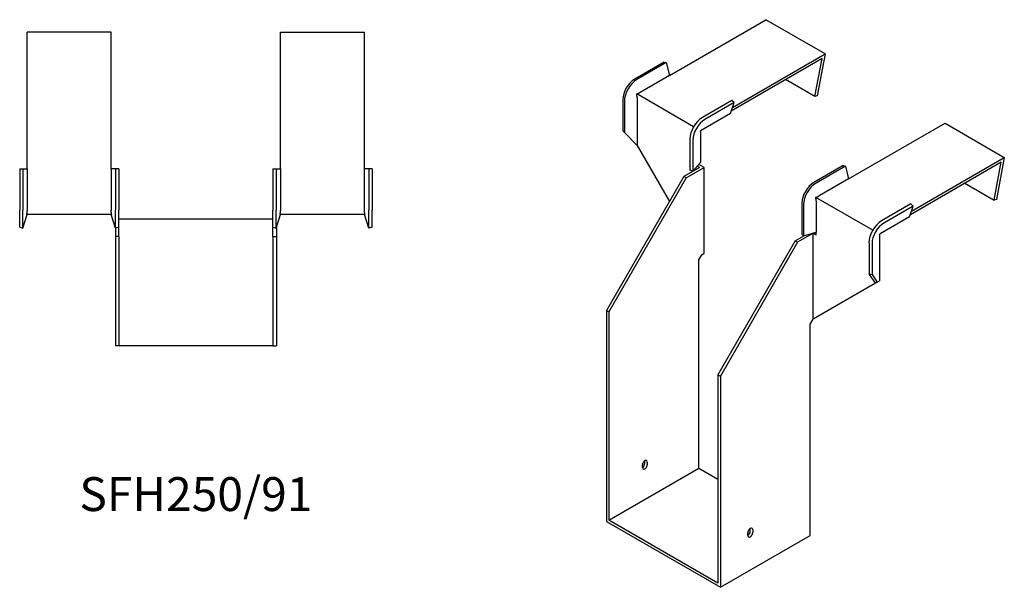
# Model space of a CAD drawing. Units: millimetres. Extents: x 418 to 1304, y 47 to 1051.
# Drawn here: x 723 to 1304, y 47 to 382 of the extents above; entities that cross this region are included whole.
import ezdxf

# ---------------------------------------------------------------- set-up
doc = ezdxf.new("R2010")
doc.units = ezdxf.units.MM
doc.layers.add('Part', color=7, linetype='Continuous', lineweight=25)
doc.layers.add('Text', color=7, linetype='Continuous', lineweight=25)
doc.styles.add('EU_style', font='arial.ttf')

msp = doc.modelspace()

# ---------------------------------------------------------------- linework, layer by layer
at = {"layer": 'Part'}
for p, q in [((1106.61, 348.79), (1163.56, 381.67)), ((1198.56, 361.46), (1163.56, 381.67)), ((727.6, 293.77), (727.6, 374.32)), ((777.1, 374.32), (727.6, 374.32)), ((777.1, 293.77), (777.1, 374.32)), ((877.1, 293.77), (877.1, 374.32)), ((877.1, 374.32), (926.6, 374.32)), ((926.6, 293.77), (926.6, 374.32)), ((1143.81, 329.85), (1198.56, 361.46)), ((1198.56, 361.46), (1193.89, 336.72)), ((1103.42, 356.65), (1086.1, 346.65)), ((1104.77, 356.38), (1087.44, 346.38)), ((1103.42, 356.65), (1104.77, 356.38)), ((1104.77, 356.38), (1106.61, 348.79)), ((1196.76, 358.79), (1143.13, 327.82)), ((1192.52, 336.32), (1196.76, 358.79)), ((1106.61, 348.79), (1089.28, 338.78)), ((1192.52, 336.32), (1175.18, 346.33)), ((1120.87, 318.51), (1087.28, 337.9)), ((1079.11, 334.55), (1079.11, 316.25)), ((1080.02, 333.52), (1080.02, 315.22)), ((1087.51, 335.72), (1087.51, 307.55)), ((1143.44, 334.05), (1126.12, 324.05)), ((1144.79, 332.77), (1127.46, 322.77)), ((1142.63, 326.35), (1144.79, 332.77)), ((1144.79, 332.77), (1143.44, 334.05)), ((1193.89, 336.72), (1192.52, 336.32)), ((1142.63, 326.35), (1125.31, 316.35)), ((1212.32, 287.75), (1269.27, 320.64)), ((1269.27, 320.64), (1304.27, 300.43)), ((1079.11, 316.25), (1080.02, 315.22)), ((1080.02, 315.22), (1087.51, 307.55)), ((1124.96, 315.74), (1124.96, 297.44)), ((1118.69, 311.19), (1118.69, 292.89)), ((1120.48, 310.66), (1120.48, 292.37)), ((1087.51, 307.55), (1106.6, 274.49)), ((1124.96, 297.44), (1120.48, 292.37)), ((1248.84, 266.79), (1302.47, 297.76)), ((1249.52, 268.82), (1304.27, 300.43)), ((1298.23, 275.28), (1302.47, 297.76)), ((1304.27, 300.43), (1299.6, 275.69)), ((723.1, 293.77), (725, 293.77)), ((723.1, 293.77), (723.1, 269.27)), ((725, 293.77), (727.6, 293.77)), ((725, 293.77), (725, 269.27)), ((727.6, 293.77), (727.6, 269.27)), ((779.69, 293.77), (777.1, 293.77)), ((777.1, 293.77), (777.1, 269.27)), ((779.69, 293.77), (779.69, 269.27)), ((781.6, 293.77), (779.69, 293.77)), ((781.6, 293.77), (781.6, 269.27)), ((872.6, 293.77), (872.6, 269.27)), ((872.6, 293.77), (874.5, 293.77)), ((874.5, 293.77), (877.1, 293.77)), ((874.5, 293.77), (874.5, 269.27)), ((877.1, 293.77), (877.1, 269.27)), ((929.19, 293.77), (926.6, 293.77)), ((926.6, 269.27), (926.6, 293.77)), ((929.19, 293.77), (929.19, 269.27)), ((931.1, 293.77), (929.19, 293.77)), ((931.1, 293.77), (931.1, 269.27)), ((1124.28, 294.49), (1115.09, 289.18)), ((1116.5, 288.37), (1127.11, 294.49)), ((1120.48, 292.37), (1118.69, 292.89)), ((1124.28, 294.49), (1123, 295.23)), ((1127.11, 294.49), (1123.96, 296.31)), ((1127.11, 243.87), (1127.11, 294.49)), ((1209.13, 295.62), (1191.81, 285.62)), ((1210.48, 295.35), (1193.16, 285.34)), ((1209.13, 295.62), (1210.48, 295.35)), ((1210.48, 295.35), (1212.32, 287.75)), ((1115.09, 289.18), (1069.48, 210.19)), ((1116.5, 288.37), (1070.9, 209.37)), ((1116.5, 288.37), (1115.09, 289.18)), ((1212.32, 287.75), (1194.99, 277.75)), ((1280.89, 285.29), (1298.23, 275.28)), ((1184.82, 273.51), (1184.82, 255.22)), ((1226.58, 257.47), (1192.99, 276.87)), ((1193.23, 274.69), (1193.23, 256.39)), ((1299.6, 275.69), (1298.23, 275.28)), ((723.1, 259.39), (723.1, 269.27)), ((725, 258.77), (725, 269.27)), ((779.69, 258.77), (779.69, 269.27)), ((781.6, 259.39), (781.6, 269.27)), ((872.6, 259.39), (872.6, 269.27)), ((874.5, 258.77), (874.5, 269.27)), ((929.19, 258.77), (929.19, 269.27)), ((931.1, 259.39), (931.1, 269.27)), ((1185.73, 272.48), (1185.73, 254.19)), ((1249.16, 273.02), (1231.83, 263.02)), ((1250.5, 271.74), (1233.18, 261.73)), ((1248.35, 265.32), (1250.5, 271.74)), ((1250.5, 271.74), (1249.16, 273.02)), ((725, 258.77), (727.6, 266.77)), ((777.43, 266.77), (727.26, 266.77)), ((779.69, 258.77), (777.1, 266.77)), ((781.6, 264.27), (872.6, 264.27)), ((874.5, 258.77), (877.1, 266.77)), ((926.93, 266.77), (876.76, 266.77)), ((929.19, 258.77), (926.6, 266.77)), ((1248.35, 265.32), (1231.02, 255.32)), ((723.1, 259.39), (725, 258.77)), ((779.6, 259.08), (779.6, 253.77)), ((781.6, 259.39), (779.69, 258.77)), ((781.6, 253.77), (781.6, 259.39)), ((872.6, 259.39), (874.5, 258.77)), ((872.6, 253.77), (872.6, 259.39)), ((874.6, 259.08), (874.6, 253.77)), ((931.1, 259.39), (929.19, 258.77)), ((1185.73, 254.19), (1193.23, 256.39)), ((1193.14, 256.37), (1193.23, 256.32)), ((1193.23, 254.69), (1193.23, 256.39)), ((781.6, 253.77), (779.6, 253.77)), ((779.6, 253.77), (779.6, 189.27)), ((781.6, 253.77), (781.6, 189.27)), ((872.6, 253.77), (872.6, 189.27)), ((872.6, 253.77), (874.6, 253.77)), ((874.6, 253.77), (874.6, 189.27)), ((1180.85, 251.22), (1135.24, 172.22)), ((1182.26, 250.4), (1136.66, 171.4)), ((1180.85, 251.22), (1186.28, 254.35)), ((1180.85, 251.22), (1182.26, 250.4)), ((1191.46, 255.71), (1182.26, 250.4)), ((1184.82, 255.22), (1185.73, 254.19)), ((1191.46, 255.71), (1193.23, 254.69)), ((1191.46, 205.08), (1191.46, 255.71)), ((1224.41, 250.16), (1224.41, 231.86)), ((1230.67, 254.71), (1230.67, 227.72)), ((1226.19, 249.63), (1226.19, 231.34)), ((1123.93, 239.99), (1125.7, 243.05)), ((1123.93, 117.11), (1123.93, 239.99)), ((1125.7, 243.05), (1127.11, 243.87)), ((1224.41, 231.86), (1226.19, 231.34)), ((1228.23, 226.31), (1224.41, 231.86)), ((1226.19, 231.34), (1229.24, 226.9)), ((1229.24, 226.9), (1228.23, 226.31)), ((1229.24, 226.9), (1230.67, 227.72)), ((1228.23, 226.31), (1191.46, 205.08)), ((1070.9, 209.37), (1069.48, 210.19)), ((1069.48, 210.19), (1069.48, 85.67)), ((1070.9, 209.37), (1070.9, 86.49)), ((1189.69, 202.02), (1191.46, 205.08)), ((1189.69, 77.51), (1189.69, 202.02)), ((781.6, 189.27), (779.6, 189.27)), ((872.6, 189.27), (781.6, 189.27)), ((872.6, 189.27), (874.6, 189.27)), ((1135.24, 172.22), (1136.66, 171.4)), ((1135.24, 172.22), (1135.24, 49.34)), ((1136.66, 171.4), (1136.66, 46.89)), ((1070.9, 86.49), (1123.93, 117.11)), ((1090.69, 117.51), (1090.69, 119.15)), ((1092.11, 119.96), (1092.11, 121.6)), ((1093.52, 120.78), (1093.52, 119.15)), ((1123.93, 117.11), (1135.24, 110.57)), ((1069.48, 85.67), (1136.66, 46.89)), ((1135.24, 49.34), (1070.9, 86.49)), ((1154.33, 79.96), (1154.33, 81.59)), ((1136.66, 46.89), (1189.69, 77.51)), ((1152.92, 77.51), (1152.92, 79.14)), ((1155.75, 80.77), (1155.75, 79.14))]:
    msp.add_line(p, q, dxfattribs=at)
for centre, major_axis, start_param, end_param in [((1086.1, 338.58), (-4.94, -8.56), 3.926991, 5.497787), ((1087.44, 337.8), (-5.25, -9.09), 3.926991, 5.497787), ((1126.12, 315.48), (-5.25, -9.09), 3.926991, 5.497787), ((1127.46, 314.7), (-4.94, -8.56), 3.926991, 5.497787), ((1191.81, 277.55), (-4.94, -8.56), 3.926991, 5.497787), ((1193.16, 276.77), (-5.25, -9.09), 3.926991, 5.497787), ((1231.83, 254.44), (-5.25, -9.09), 3.926991, 5.497787), ((1233.18, 253.67), (-4.94, -8.56), 3.926991, 5.497787), ((1092.11, 119.96), (1, 1.73), 5.497787, 8.63938), ((1090.69, 119.15), (1, 1.73), 3.926991, 5.497787), ((1092.11, 118.33), (-1, -1.73), 5.497787, 8.63938), ((1154.33, 79.96), (1, 1.73), 5.497787, 8.63938), ((1152.92, 79.14), (1, 1.73), 3.926991, 5.497787), ((1154.33, 78.32), (-1, -1.73), 5.497787, 8.63938)]:
    msp.add_ellipse(centre, major_axis=major_axis, ratio=0.57735, start_param=start_param, end_param=end_param, dxfattribs=at)
for points, weights in [([(1087.28, 337.9), (1088.47, 338.33), (1089.17, 338.72)], [1, 1.0854891166, 1]), ([(1087.51, 335.85), (1087.5, 336.65), (1087.28, 337.9)], [1, 1.0854891166, 1]), ([(1089.28, 338.78), (1089.23, 338.75), (1089.17, 338.72)], [1, 1.00045250256, 1]), ([(1087.51, 335.85), (1087.51, 335.78), (1087.51, 335.72)], [1, 1.00045250251, 1]), ([(1124.96, 315.74), (1124.96, 315.91), (1125, 316.12)], [1, 1.09868411347, 1]), ([(1125, 316.12), (1125.16, 316.27), (1125.31, 316.35)], [1, 1.09868411347, 1]), ([(1192.99, 276.87), (1194.18, 277.3), (1194.89, 277.69)], [1.27405289116, 1.22523445826, 1]), ([(1193.23, 274.81), (1193.21, 275.62), (1192.99, 276.87)], [1, 1.22523445826, 1.27405289116]), ([(1193.23, 274.81), (1193.23, 274.75), (1193.23, 274.69)], [1.0284774701, 1.01459768282, 1]), ([(1194.99, 277.75), (1194.94, 277.72), (1194.89, 277.69)], [1, 1.00045250256, 1]), ([(727.26, 266.77), (727.58, 268.15), (727.6, 269.12)], [1, 1.0854891166, 1]), ([(727.6, 269.27), (727.6, 269.2), (727.6, 269.12)], [1, 1.00045250256, 1]), ([(777.1, 269.27), (777.1, 269.2), (777.1, 269.12)], [1, 1.00045250256, 1]), ([(777.43, 266.77), (777.12, 268.15), (777.1, 269.12)], [1, 1.0854891166, 1]), ([(876.76, 266.77), (877.08, 268.15), (877.1, 269.12)], [1.27405289116, 1.22523445826, 1]), ([(877.1, 269.27), (877.1, 269.2), (877.1, 269.12)], [1, 1.00045250256, 1]), ([(926.6, 269.12), (926.6, 269.2), (926.6, 269.27)], [1, 1.00045250256, 1]), ([(926.93, 266.77), (926.62, 268.15), (926.6, 269.12)], [1, 1.0854891166, 1]), ([(1230.67, 254.71), (1230.67, 254.87), (1230.72, 255.09)], [1, 1.09868411347, 1]), ([(1230.72, 255.09), (1230.87, 255.23), (1231.02, 255.32)], [1, 1.09868411347, 1])]:
    msp.add_rational_spline(points, weights, degree=2, dxfattribs=at)

# ---------------------------------------------------------------- texts
at = {"layer": 'Text', "insert": (827.1, 99.27), "char_height": 20, "width": 343.6746, "attachment_point": 5, "style": 'EU_style'}
msp.add_mtext('{SFH250/91}', dxfattribs=at)

doc.saveas('drawing.dxf')
